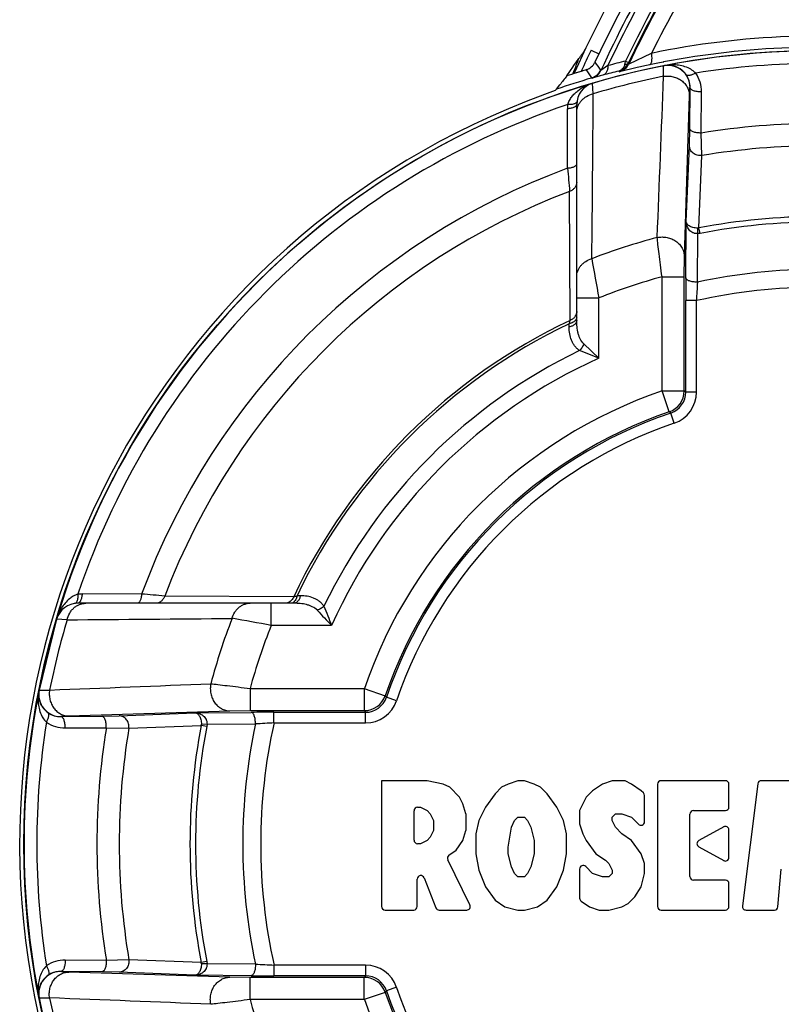
# Paper-space layout '02051-7711_1_6' of a CAD drawing. Units: inches. Extents: x 0 to 34, y 0 to 22.
# Drawn here: x 6.5 to 7.5, y 16.8 to 18.2 of the extents above; entities that cross this region are included whole.
import ezdxf

# ---------------------------------------------------------------- set-up
doc = ezdxf.new("R2010")
doc.units = ezdxf.units.IN
doc.header["$LTSCALE"] = 1.87
doc.header["$MEASUREMENT"] = 0
doc.layers.get('0').update_dxf_attribs({"linetype": 'CONTINUOUS'})

psp = doc.layouts.new('02051-7711_1_6')

# ---------------------------------------------------------------- linework, layer by layer
at = {"color": 7, "linetype": 'CONTINUOUS'}
for p, q in [((7.2524, 18.1271), (7.2587, 18.1358)), ((7.2766, 18.1488), (7.2876, 18.1436)), ((7.3611, 18.1443), (7.3295, 18.1294)), ((7.2478, 18.1204), (7.251, 18.125)), ((7.251, 18.125), (7.2524, 18.1271)), ((7.3003, 18.1271), (7.2905, 18.1205)), ((7.3415, 18.1244), (7.3164, 18.1186)), ((7.325, 18.1335), (7.3291, 18.1315)), ((7.3295, 18.1294), (7.3286, 18.1304)), ((7.3785, 18.1322), (7.3775, 18.132)), ((7.3784, 18.1269), (7.3794, 18.1271)), ((7.2427, 18.1127), (7.2469, 18.119)), ((7.2469, 18.119), (7.2478, 18.1204)), ((7.252, 18.1185), (7.251, 18.116)), ((7.2531, 18.1166), (7.258, 18.118)), ((7.258, 18.118), (7.263, 18.1194)), ((7.2697, 18.1211), (7.2706, 18.1216)), ((7.278, 18.1097), (7.2774, 18.1098)), ((7.2893, 18.1127), (7.278, 18.1097)), ((7.2931, 18.1138), (7.2893, 18.1127)), ((7.2905, 18.1205), (7.2899, 18.1206)), ((7.3164, 18.1186), (7.3156, 18.1196)), ((7.2281, 18.0941), (7.233, 18.1003)), ((7.2797, 18.0877), (7.2788, 18.1024)), ((7.4149, 18.0389), (7.4154, 18.0965)), ((7.2264, 18.0924), (7.2113, 18.0865)), ((7.2113, 18.0865), (7.2113, 18.0865)), ((7.2281, 18.0941), (7.2264, 18.0924)), ((7.4074, 17.8598), (7.4146, 18.0853)), ((7.431, 18.0327), (7.4314, 18.0903)), ((7.2437, 17.9832), (7.2436, 18.0667)), ((7.2566, 17.77), (7.2566, 18.0727)), ((7.4145, 18.0148), (7.4149, 18.0389)), ((7.4318, 18.0011), (7.431, 18.0327)), ((7.4101, 17.9087), (7.4145, 18.0148)), ((7.4279, 17.8997), (7.4318, 18.0011)), ((7.2475, 17.7701), (7.2465, 17.9508)), ((7.4095, 17.8297), (7.4101, 17.9087)), ((7.4257, 17.8237), (7.4261, 17.8916)), ((7.4261, 17.8916), (7.4263, 17.8995)), ((7.4294, 17.892), (7.4261, 17.8916)), ((7.4294, 17.892), (7.4279, 17.8997)), ((7.4071, 17.8313), (7.4074, 17.8598)), ((7.3761, 17.6711), (7.3761, 17.8313)), ((7.3761, 17.8313), (7.4071, 17.8313)), ((7.4071, 17.6711), (7.4071, 17.8313)), ((7.2566, 17.8015), (7.2876, 17.8015)), ((7.2876, 17.717), (7.2876, 17.8015)), ((7.4094, 17.6695), (7.4094, 17.7978)), ((7.4243, 17.7978), (7.4094, 17.7978)), ((7.4243, 17.6695), (7.4243, 17.7977)), ((7.246, 17.7608), (7.246, 17.7653)), ((7.2876, 17.717), (7.2664, 17.737)), ((7.2876, 17.717), (7.2606, 17.7278)), ((7.3862, 17.6418), (7.3761, 17.6711)), ((7.3761, 17.6711), (7.4071, 17.6711)), ((7.4094, 17.6695), (7.4071, 17.6711)), ((7.4243, 17.6695), (7.4094, 17.6695)), ((7.3883, 17.6402), (7.3862, 17.6418)), ((7.3932, 17.626), (7.3883, 17.6402)), ((6.6469, 17.3863), (6.5634, 17.3865)), ((6.86, 17.3826), (6.6792, 17.3836)), ((6.8693, 17.3841), (6.8647, 17.3841)), ((6.8601, 17.3735), (6.5574, 17.3735)), ((6.8286, 17.3425), (6.8286, 17.3735)), ((6.5277, 17.3513), (6.5032, 17.2517)), ((6.5424, 17.3504), (6.5277, 17.3513)), ((6.9131, 17.3425), (6.8286, 17.3425)), ((6.7988, 17.254), (6.7988, 17.223)), ((6.7988, 17.254), (6.9589, 17.254)), ((6.9589, 17.254), (6.9589, 17.223)), ((6.9589, 17.254), (6.9883, 17.2439)), ((6.503, 17.2507), (6.5032, 17.2517)), ((6.5032, 17.2517), (6.5049, 17.2519)), ((6.5049, 17.2519), (6.5179, 17.2519)), ((6.9883, 17.2439), (6.9899, 17.2417)), ((7.0041, 17.2369), (6.9899, 17.2417)), ((6.5336, 17.2147), (6.5912, 17.2151)), ((6.5448, 17.2155), (6.7703, 17.2227)), ((6.5912, 17.2151), (6.6153, 17.2156)), ((6.6153, 17.2156), (6.7214, 17.22)), ((6.7214, 17.22), (6.8004, 17.2206)), ((6.7703, 17.2227), (6.7988, 17.223)), ((6.7988, 17.223), (6.9589, 17.223)), ((6.8323, 17.2057), (6.8323, 17.2207)), ((6.8323, 17.2207), (6.9606, 17.2207)), ((6.9589, 17.223), (6.9606, 17.2207)), ((6.9606, 17.2057), (6.9606, 17.2207)), ((6.5398, 17.1987), (6.5974, 17.1991)), ((6.5974, 17.1991), (6.629, 17.1983)), ((6.629, 17.1983), (6.7304, 17.2022)), ((6.7381, 17.2007), (6.7304, 17.2022)), ((6.7385, 17.2039), (6.7306, 17.2038)), ((6.7385, 17.2039), (6.7381, 17.2007)), ((6.7385, 17.2039), (6.8063, 17.2044)), ((6.8323, 17.2057), (6.9606, 17.2057)), ((6.9831, 17.1248), (6.9831, 16.9485)), ((7.0468, 17.1248), (6.9831, 17.1248)), ((7.0695, 17.1201), (7.0468, 17.1248)), ((7.0786, 17.1155), (7.0695, 17.1201)), ((7.0923, 17.1015), (7.0786, 17.1155)), ((7.1514, 17.1155), (7.1423, 17.1062)), ((7.1605, 17.1201), (7.1514, 17.1155)), ((7.1742, 17.1248), (7.1605, 17.1201)), ((7.1833, 17.1248), (7.1742, 17.1248)), ((7.1969, 17.1201), (7.1833, 17.1248)), ((7.206, 17.1155), (7.1969, 17.1201)), ((7.2151, 17.1062), (7.206, 17.1155)), ((7.2925, 17.1201), (7.2788, 17.1108)), ((7.3061, 17.1248), (7.2925, 17.1201)), ((7.3243, 17.1248), (7.3061, 17.1248)), ((7.3334, 17.1201), (7.3243, 17.1248)), ((7.3471, 17.1108), (7.3334, 17.1201)), ((7.3698, 17.1198), (7.3698, 16.9485)), ((7.4649, 17.1248), (7.3748, 17.1248)), ((7.4699, 17.0879), (7.4699, 17.1198)), ((7.5103, 17.1204), (7.4888, 16.9492)), ((7.5612, 17.1248), (7.5153, 17.1248)), ((7.0968, 17.0922), (7.0923, 17.1015)), ((7.1423, 17.1062), (7.1287, 17.0876)), ((7.2288, 17.0876), (7.2151, 17.1062)), ((7.2697, 17.1015), (7.2606, 17.0829)), ((7.2788, 17.1108), (7.2697, 17.1015)), ((7.3502, 17.1076), (7.3471, 17.1108)), ((7.3516, 17.0673), (7.3516, 17.1041)), ((7.0336, 17.0876), (7.0377, 17.0876)), ((7.0377, 17.0876), (7.0468, 17.0829)), ((7.1014, 17.0783), (7.0968, 17.0922)), ((7.1287, 17.0876), (7.1196, 17.069)), ((7.2379, 17.069), (7.2288, 17.0876)), ((7.0286, 17.0415), (7.0286, 17.0826)), ((7.0468, 17.0829), (7.0513, 17.0783)), ((7.0513, 17.0783), (7.0559, 17.069)), ((7.1014, 17.0783), (7.1014, 17.0551)), ((7.1696, 17.069), (7.1742, 17.0736)), ((7.1742, 17.0736), (7.1833, 17.0736)), ((7.1833, 17.0736), (7.1878, 17.069)), ((7.2606, 17.0829), (7.2606, 17.0644)), ((7.3061, 17.0736), (7.3107, 17.0783)), ((7.3061, 17.069), (7.3061, 17.0736)), ((7.3107, 17.0783), (7.3198, 17.0783)), ((7.3198, 17.0783), (7.3334, 17.0736)), ((7.3334, 17.0736), (7.343, 17.0638)), ((7.4153, 16.9904), (7.4153, 17.0779)), ((7.4203, 17.0829), (7.4649, 17.0829)), ((7.0559, 17.069), (7.0559, 17.0551)), ((7.1196, 17.069), (7.115, 17.0504)), ((7.1605, 17.0318), (7.1651, 17.0597)), ((7.1651, 17.0597), (7.1696, 17.069)), ((7.1878, 17.069), (7.1924, 17.0597)), ((7.1924, 17.0597), (7.1969, 17.0411)), ((7.2424, 17.0504), (7.2379, 17.069)), ((7.2606, 17.0644), (7.2652, 17.0504)), ((7.3107, 17.0597), (7.3061, 17.069)), ((7.3107, 17.0597), (7.3198, 17.0504)), ((7.4625, 17.0602), (7.4277, 17.0408)), ((7.0513, 17.0458), (7.0468, 17.0411)), ((7.0559, 17.0551), (7.0513, 17.0458)), ((7.0968, 17.0411), (7.1014, 17.0551)), ((7.115, 17.0504), (7.115, 17.0225)), ((7.2424, 17.0225), (7.2424, 17.0504)), ((7.2652, 17.0504), (7.2697, 17.0411)), ((7.3334, 17.0411), (7.3198, 17.0504)), ((7.4699, 17.0171), (7.4699, 17.0558)), ((7.0377, 17.0365), (7.0336, 17.0365)), ((7.0468, 17.0411), (7.0377, 17.0365)), ((7.0877, 17.0272), (7.0968, 17.0411)), ((7.1605, 17.0225), (7.1605, 17.0318)), ((7.1969, 17.0411), (7.1969, 17.0225)), ((7.2697, 17.0411), (7.2834, 17.0225)), ((7.3471, 17.0225), (7.3334, 17.0411)), ((7.4277, 17.0321), (7.4625, 17.0127)), ((7.0776, 17.0203), (7.0877, 17.0272)), ((7.115, 17.0225), (7.1196, 16.9993)), ((7.1651, 17.0039), (7.1605, 17.0225)), ((7.1969, 17.0225), (7.1924, 17.0039)), ((7.2379, 16.9993), (7.2424, 17.0225)), ((7.2834, 17.0225), (7.297, 17.0132)), ((7.3516, 17.0086), (7.3471, 17.0225)), ((7.1069, 16.9507), (7.076, 17.014)), ((7.1696, 16.9947), (7.1651, 17.0039)), ((7.1924, 17.0039), (7.1878, 16.9947)), ((7.2692, 17.0045), (7.2788, 16.9947)), ((7.297, 17.0132), (7.3016, 17.0086)), ((7.3016, 17.0086), (7.3061, 16.9993)), ((7.3516, 16.9947), (7.3516, 17.0086)), ((7.1196, 16.9993), (7.1287, 16.9761)), ((7.1742, 16.99), (7.1696, 16.9947)), ((7.1833, 16.99), (7.1742, 16.99)), ((7.1878, 16.9947), (7.1833, 16.99)), ((7.2288, 16.9761), (7.2379, 16.9993)), ((7.2606, 17.001), (7.2606, 16.9601)), ((7.2925, 16.99), (7.2788, 16.9947)), ((7.3016, 16.99), (7.2925, 16.99)), ((7.3061, 16.9947), (7.3016, 16.99)), ((7.3061, 16.9993), (7.3061, 16.9947)), ((7.3471, 16.9761), (7.3516, 16.9947)), ((7.5386, 16.9481), (7.5433, 17.001)), ((7.0331, 16.9485), (7.0331, 16.9868)), ((7.0428, 16.9886), (7.0592, 16.9467)), ((7.4649, 16.9854), (7.4203, 16.9854)), ((7.4699, 16.9485), (7.4699, 16.9804)), ((7.1287, 16.9761), (7.1423, 16.9575)), ((7.2151, 16.9575), (7.2288, 16.9761)), ((7.338, 16.9621), (7.3471, 16.9761)), ((7.1423, 16.9575), (7.156, 16.9482)), ((7.2015, 16.9482), (7.2151, 16.9575)), ((7.2628, 16.956), (7.2743, 16.9482)), ((7.3198, 16.9482), (7.3289, 16.9528)), ((7.3289, 16.9528), (7.338, 16.9621)), ((6.9881, 16.9435), (7.0281, 16.9435)), ((7.0638, 16.9435), (7.1024, 16.9435)), ((7.156, 16.9482), (7.1742, 16.9435)), ((7.1742, 16.9435), (7.1833, 16.9435)), ((7.1833, 16.9435), (7.2015, 16.9482)), ((7.2743, 16.9482), (7.2879, 16.9435)), ((7.2879, 16.9435), (7.3016, 16.9435)), ((7.3016, 16.9435), (7.3198, 16.9482)), ((7.3748, 16.9435), (7.4649, 16.9435)), ((7.4938, 16.9435), (7.5336, 16.9435)), ((6.5974, 16.8729), (6.5398, 16.8734)), ((6.629, 16.8738), (6.5974, 16.8729)), ((6.7304, 16.8699), (6.629, 16.8738)), ((6.7381, 16.8713), (6.7304, 16.8699)), ((6.7385, 16.8681), (6.7306, 16.8683)), ((6.7381, 16.8713), (6.7385, 16.8681)), ((6.8063, 16.8677), (6.7385, 16.8681)), ((6.8323, 16.8663), (6.8323, 16.8513)), ((6.9606, 16.8663), (6.8323, 16.8663)), ((6.9606, 16.8663), (6.9606, 16.8513)), ((6.5912, 16.8569), (6.5336, 16.8574)), ((6.7703, 16.8494), (6.5448, 16.8566)), ((6.6153, 16.8565), (6.5912, 16.8569)), ((6.7214, 16.852), (6.6153, 16.8565)), ((6.8004, 16.8514), (6.7214, 16.852)), ((6.7988, 16.8491), (6.7703, 16.8494)), ((6.7988, 16.8181), (6.7988, 16.8491)), ((6.9589, 16.8491), (6.7988, 16.8491)), ((6.9606, 16.8513), (6.8323, 16.8513)), ((6.9606, 16.8513), (6.9589, 16.8491)), ((6.9589, 16.8181), (6.9589, 16.8491)), ((6.9883, 16.8281), (6.9589, 16.8181)), ((6.9899, 16.8303), (6.9883, 16.8281)), ((7.0041, 16.8352), (6.9899, 16.8303)), ((6.5032, 16.8203), (6.503, 16.8213)), ((6.9589, 16.8181), (6.7988, 16.8181))]:
    psp.add_line(p, q, dxfattribs=at)
psp.add_circle((7.5941, 17.036), 1.1122, dxfattribs=at)
for centre, radius, start, end in [((8.8841, 17.385), 1.7875, 296.7055, 155.7673), ((8.8841, 17.385), 1.7675, 295.8697, 155.0065), ((8.8841, 17.385), 1.7551, 144.5477, 155.2252), ((8.8841, 17.385), 1.749, 144.5477, 154.8927), ((8.8841, 17.385), 1.7017, 142.965, 153.4994), ((8.8841, 17.385), 1.7294, 144.4863, 154.3563), ((8.8841, 17.385), 1.7248, 144.4863, 154.3563), ((8.8841, 17.385), 1.7236, 144.0592, 154.4154), ((7.5945, 17.0353), 1.1333, 92.037, 101.883), ((7.5906, 17.0371), 1.1155, 91.8223, 100.9653), ((8.8841, 17.385), 1.7797, 154.5864, 155.628), ((7.5941, 17.036), 1.112, 78.8683, 101.1317), ((7.5941, 17.036), 1.112, 101.1842, 168.8158), ((8.36, 18.8752), 1.3094, 214.5909, 215.1876), ((7.5931, 17.0354), 1.1303, 103.7172, 105.0083), ((7.3106, 18.139), 0.02, 284.4949, 334.4415), ((7.3114, 18.138), 0.02, 284.383, 334.4175), ((7.291, 18.1387), 0.0344, 344.2054, 347.8381), ((7.2844, 18.14), 0.0411, 347.887, 350.791), ((7.6607, 17.9723), 0.3678, 154.355, 154.5461), ((7.6378, 16.8155), 1.342, 102.0056, 102.7552), ((7.5907, 17.0369), 1.1156, 101.017, 102.0027), ((7.3844, 18.0965), 0.031, 359.9974, 101.1782), ((7.5941, 17.036), 1.0941, 81.0201, 98.9799), ((7.5941, 17.036), 1.1195, 106.4317, 109.0774), ((8.7595, 16.9127), 1.9341, 141.6531, 142.1189), ((7.5941, 17.036), 1.1326, 106.6437, 108.0751), ((7.3088, 17.9181), 0.2062, 105.9547, 106.2637), ((7.3086, 17.9187), 0.2056, 105.6486, 105.9548), ((7.8506, 16.0182), 2.1818, 105.4161, 105.6246), ((8.4576, 18.9235), 1.4335, 214.0356, 214.5812), ((7.2717, 18.129), 0.02, 286.4413, 318.9621), ((7.2724, 18.1289), 0.02, 286.4106, 318.9579), ((7.5941, 17.036), 1.0976, 101.3404, 106.6425), ((7.2716, 18.1291), 0.0201, 318.9958, 335.1878), ((7.2723, 18.1289), 0.0201, 318.9914, 335.1949), ((7.586, 17.0376), 1.1153, 104.0344, 105.2253), ((-75.7985, 21.2572), 83.2362, 357.67898, 357.834624), ((7.3846, 18.0969), 0.0309, 359.2535, 34.4036), ((7.3853, 18.0906), 0.0461, 359.5394, 34.467), ((7.2876, 18.0727), 0.031, 106.4712, 180), ((7.5941, 17.036), 1.118, 110.0193, 280.4004), ((-51.9686, 18.488), 59.2497, 359.38942, 359.612887), ((7.5941, 17.036), 1.0941, 108.6621, 161.338), ((7.2897, 18.0668), 0.0461, 172.7347, 180.1043), ((7.5941, 17.036), 1.0099, 80.7067, 99.2933), ((7.5941, 17.036), 0.9786, 80.4572, 99.5428), ((7.5941, 17.036), 1.0099, 110.2963, 159.7037), ((15.4961, 18.6653), 8.2804, 184.72513, 184.94992), ((7.5941, 17.036), 0.9786, 110.8033, 159.1967), ((7.5941, 17.036), 0.8795, 79.1092, 100.8908), ((7.5941, 17.036), 0.8717, 79.1092, 100.8908), ((7.426, 17.9081), 0.00867, 272.1882, 282.8503), ((7.5941, 17.036), 0.8794, 104.8024, 111.0843), ((11.9814, 18.671), 4.7737, 189.8234, 190.4949), ((7.5941, 17.036), 0.8055, 77.9381, 102.0619), ((7.5941, 17.036), 0.8246, 105.3275, 111.8211), ((11.7814, 17.798), 4.3721, 179.5844, 180.0028), ((12.5563, 17.5375), 5.1386, 176.807, 177.0972), ((7.5941, 17.036), 0.7804, 77.44, 102.56), ((7.2434, 17.7829), 0.0132, 328.4236, 335.8755), ((7.5941, 17.036), 0.8118, 115.2722, 154.7279), ((7.5941, 17.036), 0.8081, 115.5147, 154.4853), ((6.0467, 18.1506), 1.2596, 342.1899, 342.4181), ((7.5941, 17.036), 0.7679, 115.7337, 154.2662), ((7.5941, 17.036), 0.7468, 114.2314, 155.7686), ((7.5941, 17.036), 0.6715, 108.9419, 161.0581), ((7.3761, 17.6711), 0.031, 288.9558, 359.9861), ((7.3784, 17.6695), 0.031, 288.8019, 0.0059), ((7.3784, 17.6695), 0.046, 288.8051, 359.998), ((7.5941, 17.036), 0.6405, 108.9419, 161.0581), ((7.5941, 17.036), 0.6382, 108.8032, 161.1968), ((7.5941, 17.036), 0.6232, 108.8034, 161.1966), ((6.5633, 17.3403), 0.0461, 89.8978, 97.2644), ((5.9676, 9.1672), 8.2472, 85.04963, 85.27532), ((6.3716, 18.9212), 1.6143, 287.6085, 287.7868), ((6.5574, 17.3425), 0.031, 90.0002, 163.5288), ((8.3708, 18.7408), 2.02, 222.9826, 223.8079), ((11.957, 19.3763), 5.4385, 201.6538, 201.9593), ((7.5941, 17.036), 1.0976, 163.3575, 168.6596), ((6.1421, 76.5987), 59.2497, 270.387113, 270.61058), ((7.5941, 17.036), 0.8794, 158.9157, 165.1976), ((5.9397, 12.5412), 4.8829, 79.5122, 80.1686), ((7.5941, 17.036), 0.8246, 158.1789, 164.6725), ((3.0208, 109.418), 92.2324, 272.172967, 272.313429), ((7.5941, 17.036), 1.112, 168.8683, 191.1317), ((6.5336, 17.2457), 0.031, 168.8219, 270.0018), ((6.9589, 17.254), 0.031, 270.0139, 341.0442), ((6.9606, 17.2517), 0.031, 270.004, 341.1982), ((6.9606, 17.2517), 0.046, 270.0019, 341.1949), ((6.5332, 17.2455), 0.0309, 235.5964, 270.7464), ((6.8314, 13.0397), 4.181, 89.9877, 90.4251), ((7.5941, 17.036), 1.0941, 171.0201, 188.9799), ((6.5395, 17.2448), 0.0461, 235.5333, 270.4607), ((7.5941, 17.036), 1.0099, 170.7067, 189.2933), ((7.5941, 17.036), 0.9786, 170.4572, 189.5428), ((7.5941, 17.036), 0.8795, 169.1092, 190.8908), ((7.5941, 17.036), 0.8717, 169.1092, 190.8908), ((6.7219, 17.2041), 0.00867, 347.1486, 357.8128), ((7.5941, 17.036), 0.8055, 167.9381, 192.0619), ((7.069, 12.5171), 4.6946, 92.8891, 93.2067), ((7.5941, 17.036), 0.7804, 167.4401, 192.5599), ((7.3748, 17.1198), 0.005, 90, 180), ((7.4649, 17.1198), 0.005, 0, 90), ((7.5153, 17.1198), 0.005, 90, 172.8448), ((7.3466, 17.1041), 0.005, 0, 44.3969), ((7.0336, 17.0826), 0.005, 90, 180), ((7.4649, 17.0879), 0.005, 270, 360), ((7.4203, 17.0779), 0.005, 90, 180), ((7.3466, 17.0673), 0.005, 224.3969, 360), ((7.4649, 17.0558), 0.005, 0, 119.1204), ((7.0336, 17.0415), 0.005, 180, 270), ((7.4301, 17.0365), 0.005, 119.1204, 240.8796), ((7.0804, 17.0162), 0.005, 124.249, 206.0856), ((7.2656, 17.001), 0.005, 44.3968, 180), ((7.4649, 17.0171), 0.005, 240.8796, 360), ((7.0381, 16.9868), 0.005, 21.3886, 180), ((7.4203, 16.9904), 0.005, 180, 270), ((7.4649, 16.9804), 0.005, 0, 90), ((7.1024, 16.9485), 0.005, 270, 26.0856), ((7.2656, 16.9601), 0.005, 180, 235.751), ((7.4938, 16.9485), 0.005, 172.8448, 270), ((6.9881, 16.9485), 0.005, 180, 270), ((7.0281, 16.9485), 0.005, 270, 360), ((7.0638, 16.9485), 0.005, 201.3886, 270), ((7.3748, 16.9485), 0.005, 180, 270), ((7.4649, 16.9485), 0.005, 270, 360), ((7.5336, 16.9485), 0.005, 270, 354.9132), ((6.5395, 16.8273), 0.0461, 89.5393, 124.4668), ((6.7219, 16.8679), 0.00867, 2.1881, 12.8502), ((7.0926, 21.9983), 5.1386, 266.807, 267.0972), ((6.9606, 16.8203), 0.046, 18.8051, 89.998), ((6.5336, 16.8264), 0.031, 89.9974, 191.1782), ((6.5332, 16.8265), 0.0309, 89.2535, 124.4036), ((6.8321, 21.2234), 4.3721, 269.5844, 270.0028), ((6.9589, 16.8181), 0.031, 18.9558, 89.9861), ((6.9606, 16.8203), 0.031, 18.8019, 90.0059), ((7.5941, 17.036), 0.6405, 198.9419, 251.0581), ((7.5941, 17.036), 0.6382, 198.8032, 251.1968), ((7.5941, 17.036), 0.6232, 198.8034, 251.1966), ((7.5941, 17.036), 1.112, 191.1842, 258.8158), ((3.3729, -66.3565), 83.2362, 87.67898, 87.834624), ((7.5941, 17.036), 1.0976, 191.3404, 196.6425), ((7.5941, 17.036), 0.8246, 195.3275, 201.8211), ((7.5941, 17.036), 0.6715, 198.9419, 251.0581)]:
    psp.add_arc(centre, radius, start, end, dxfattribs=at)
for points, knots in [([(7.2587, 18.1358), (7.2594, 18.1367), (7.2609, 18.1387), (7.2627, 18.1413), (7.2642, 18.1434), (7.2655, 18.1452), (7.2665, 18.1468), (7.2676, 18.1484), (7.2682, 18.1494), (7.2685, 18.15)], [0, 0, 0, 0, 0.210368, 0.430137, 0.545655, 0.667462, 0.801031, 0.87781, 1, 1, 1, 1]), ([(7.2587, 18.1358), (7.2577, 18.1329), (7.2555, 18.1271), (7.2532, 18.1214), (7.252, 18.1185)], [0, 0, 0, 0, 0.491613, 1, 1, 1, 1]), ([(7.3611, 18.1443), (7.3613, 18.1433), (7.3615, 18.1413), (7.3617, 18.1383), (7.3616, 18.1356), (7.3614, 18.1333), (7.361, 18.1313), (7.3604, 18.1298), (7.3597, 18.1286), (7.359, 18.1282), (7.3587, 18.1281)], [0, 0, 0, 0, 0.183114, 0.356088, 0.513834, 0.65244, 0.769836, 0.865036, 0.939703, 1, 1, 1, 1]), ([(7.2706, 18.1216), (7.273, 18.1224), (7.2776, 18.125), (7.2809, 18.1293), (7.2821, 18.1318)], [0, 0, 0, 0, 0.471341, 1, 1, 1, 1]), ([(7.3003, 18.1271), (7.3003, 18.1255), (7.3, 18.1225), (7.2986, 18.1184), (7.2966, 18.1157), (7.2947, 18.1144), (7.2937, 18.1139), (7.2931, 18.1138)], [0, 0, 0, 0, 0.300226, 0.565691, 0.794715, 0.899331, 1, 1, 1, 1]), ([(7.3221, 18.1246), (7.3213, 18.1234), (7.3198, 18.1218), (7.3175, 18.1203), (7.3162, 18.1198), (7.3156, 18.1196)], [0, 0, 0, 0, 0.51796, 0.761418, 1, 1, 1, 1]), ([(7.3241, 18.1293), (7.324, 18.1289), (7.3235, 18.1273), (7.3227, 18.1257), (7.3221, 18.1246)], [0, 0, 0, 0, 0.260479, 1, 1, 1, 1]), ([(7.3241, 18.1293), (7.3247, 18.1292), (7.3257, 18.1292), (7.327, 18.1293), (7.328, 18.1297), (7.3285, 18.1301), (7.3286, 18.1304)], [0, 0, 0, 0, 0.340735, 0.61625, 0.829719, 1, 1, 1, 1]), ([(7.3782, 18.1122), (7.3782, 18.1133), (7.3782, 18.1154), (7.3781, 18.1184), (7.3781, 18.1206), (7.3781, 18.1221), (7.3781, 18.1231), (7.3781, 18.124), (7.3781, 18.1247), (7.3782, 18.1254), (7.3782, 18.1259), (7.3782, 18.1263), (7.3783, 18.1266), (7.3783, 18.1268), (7.3783, 18.1269), (7.3784, 18.1269), (7.3784, 18.1269)], [0, 0, 0, 0, 0.22872, 0.429206, 0.600476, 0.674892, 0.741744, 0.800977, 0.852536, 0.896369, 0.93244, 0.960742, 0.981289, 0.994159, 0.99784, 1, 1, 1, 1]), ([(7.4146, 18.123), (7.4119, 18.1244), (7.4061, 18.1266), (7.3972, 18.1282), (7.3882, 18.1284), (7.3823, 18.1277), (7.3794, 18.1271)], [0, 0, 0, 0, 0.256798, 0.50736, 0.754461, 1, 1, 1, 1]), ([(7.41, 18.1144), (7.409, 18.1159), (7.4067, 18.1186), (7.4029, 18.1219), (7.399, 18.1243), (7.3938, 18.1266), (7.3872, 18.1279), (7.3819, 18.1276), (7.3794, 18.1271)], [0, 0, 0, 0, 0.156921, 0.298875, 0.429606, 0.552212, 0.781193, 1, 1, 1, 1]), ([(7.4233, 18.1167), (7.4226, 18.1174), (7.42, 18.1198), (7.417, 18.1218), (7.4146, 18.123)], [0, 0, 0, 0, 0.25593, 1, 1, 1, 1]), ([(7.2541, 18.1187), (7.2538, 18.1184), (7.2535, 18.1177), (7.2532, 18.117), (7.2531, 18.1166)], [0, 0, 0, 0, 0.499806, 1, 1, 1, 1]), ([(7.3782, 18.1122), (7.3804, 18.1125), (7.3849, 18.1128), (7.3905, 18.112), (7.3948, 18.1107), (7.3988, 18.1091), (7.4035, 18.1064), (7.4082, 18.1021), (7.4112, 18.0978), (7.4129, 18.0941), (7.4142, 18.0903), (7.4146, 18.0873), (7.4146, 18.0853)], [0, 0, 0, 0, 0.13142, 0.263043, 0.328388, 0.393196, 0.520637, 0.644827, 0.765619, 0.825045, 0.883919, 1, 1, 1, 1]), ([(7.4233, 18.1167), (7.4226, 18.1163), (7.4212, 18.1155), (7.419, 18.1145), (7.417, 18.1138), (7.4151, 18.1133), (7.4134, 18.1131), (7.412, 18.1132), (7.4108, 18.1136), (7.4102, 18.1141), (7.41, 18.1144)], [0, 0, 0, 0, 0.17337, 0.338851, 0.491598, 0.627989, 0.746271, 0.845876, 0.928692, 1, 1, 1, 1]), ([(7.244, 18.0726), (7.2446, 18.0746), (7.2463, 18.0785), (7.2497, 18.0836), (7.2537, 18.0881), (7.2596, 18.0933), (7.2679, 18.0985), (7.2751, 18.1013), (7.2788, 18.1024)], [0, 0, 0, 0, 0.133506, 0.262819, 0.389178, 0.513461, 0.757906, 1, 1, 1, 1]), ([(7.4146, 18.0853), (7.4146, 18.0862), (7.4147, 18.0878), (7.4148, 18.09), (7.4149, 18.0919), (7.415, 18.0933), (7.415, 18.0943), (7.4151, 18.0948), (7.4151, 18.0953), (7.4152, 18.0957), (7.4152, 18.096), (7.4153, 18.0963), (7.4153, 18.0964), (7.4153, 18.0965), (7.4154, 18.0965)], [0, 0, 0, 0, 0.227581, 0.427304, 0.598139, 0.739263, 0.798527, 0.850182, 0.894176, 0.930476, 0.959083, 0.980031, 0.993447, 1, 1, 1, 1]), ([(7.4314, 18.0903), (7.4304, 18.0902), (7.4284, 18.0903), (7.4254, 18.0906), (7.4227, 18.0911), (7.4203, 18.0919), (7.4183, 18.0928), (7.4169, 18.0938), (7.4162, 18.0946), (7.4158, 18.0952), (7.4155, 18.0959), (7.4154, 18.0963), (7.4154, 18.0965)], [0, 0, 0, 0, 0.165276, 0.327559, 0.48052, 0.619584, 0.741233, 0.843716, 0.887985, 0.928165, 0.965106, 1, 1, 1, 1]), ([(7.2566, 18.0614), (7.2566, 18.0629), (7.2568, 18.0659), (7.2581, 18.0702), (7.2601, 18.0743), (7.2629, 18.0781), (7.2664, 18.0814), (7.2718, 18.0851), (7.2765, 18.0869), (7.2797, 18.0877)], [0, 0, 0, 0, 0.118119, 0.2375, 0.358526, 0.481804, 0.607758, 0.736508, 1, 1, 1, 1]), ([(7.2566, 18.0727), (7.2566, 18.0725), (7.2565, 18.0721), (7.2562, 18.0714), (7.2556, 18.0704), (7.2544, 18.0695), (7.2528, 18.0686), (7.2509, 18.0679), (7.2486, 18.0673), (7.2462, 18.0669), (7.2445, 18.0667), (7.2436, 18.0667)], [0, 0, 0, 0, 0.035553, 0.072724, 0.155901, 0.255661, 0.374106, 0.51062, 0.663284, 0.828163, 1, 1, 1, 1]), ([(7.2549, 18.0743), (7.2543, 18.0739), (7.2528, 18.0733), (7.2502, 18.0728), (7.2472, 18.0725), (7.2451, 18.0725), (7.244, 18.0726)], [0, 0, 0, 0, 0.195061, 0.432172, 0.704935, 1, 1, 1, 1]), ([(7.2568, 18.0767), (7.2568, 18.0764), (7.2566, 18.076), (7.2562, 18.0754), (7.2557, 18.0748), (7.2552, 18.0745), (7.2549, 18.0743)], [0, 0, 0, 0, 0.215089, 0.446806, 0.706131, 1, 1, 1, 1]), ([(7.431, 18.0327), (7.43, 18.0326), (7.428, 18.0327), (7.425, 18.033), (7.4223, 18.0335), (7.4199, 18.0343), (7.4179, 18.0352), (7.4165, 18.0362), (7.4157, 18.037), (7.4153, 18.0376), (7.415, 18.0383), (7.415, 18.0387), (7.4149, 18.0389)], [0, 0, 0, 0, 0.165209, 0.32751, 0.480536, 0.619681, 0.741392, 0.843889, 0.888139, 0.928282, 0.96517, 1, 1, 1, 1]), ([(7.4318, 18.0011), (7.4297, 18.0008), (7.4264, 18.001), (7.4224, 18.0025), (7.4197, 18.0042), (7.4175, 18.0064), (7.4158, 18.009), (7.4148, 18.0118), (7.4145, 18.0138), (7.4145, 18.0148)], [0, 0, 0, 0, 0.257286, 0.385662, 0.512273, 0.636851, 0.759491, 0.880562, 1, 1, 1, 1]), ([(7.2566, 17.9892), (7.2566, 17.989), (7.2565, 17.9886), (7.2563, 17.9879), (7.2556, 17.987), (7.2544, 17.986), (7.2528, 17.9852), (7.2509, 17.9844), (7.2487, 17.9838), (7.2463, 17.9834), (7.2446, 17.9833), (7.2437, 17.9832)], [0, 0, 0, 0, 0.035441, 0.0725, 0.155459, 0.255029, 0.373335, 0.509794, 0.662532, 0.827664, 1, 1, 1, 1]), ([(7.2566, 17.9638), (7.2566, 17.9624), (7.2562, 17.9603), (7.255, 17.9577), (7.2538, 17.9558), (7.2523, 17.9542), (7.25, 17.9523), (7.2479, 17.9513), (7.2465, 17.9508)], [0, 0, 0, 0, 0.241712, 0.364534, 0.488535, 0.61415, 0.741681, 1, 1, 1, 1]), ([(7.4261, 17.8916), (7.425, 17.8915), (7.4232, 17.8917), (7.421, 17.8922), (7.4189, 17.8931), (7.4165, 17.8946), (7.4141, 17.8969), (7.4123, 17.8996), (7.411, 17.9025), (7.4103, 17.9056), (7.4101, 17.9076), (7.4101, 17.9087)], [0, 0, 0, 0, 0.133111, 0.19948, 0.265173, 0.394, 0.51958, 0.64228, 0.762795, 0.881711, 1, 1, 1, 1]), ([(7.4263, 17.8995), (7.4251, 17.8994), (7.4228, 17.8995), (7.4196, 17.9001), (7.4167, 17.901), (7.4144, 17.9023), (7.4125, 17.9037), (7.4111, 17.9053), (7.4103, 17.9069), (7.4101, 17.9081), (7.4101, 17.9087)], [0, 0, 0, 0, 0.170994, 0.334835, 0.483646, 0.61472, 0.728641, 0.828324, 0.917755, 1, 1, 1, 1]), ([(7.3694, 17.8863), (7.3716, 17.8867), (7.3762, 17.8872), (7.382, 17.8866), (7.3865, 17.8854), (7.3907, 17.8839), (7.3956, 17.8812), (7.4006, 17.8769), (7.4038, 17.8725), (7.4056, 17.8687), (7.4069, 17.8649), (7.4074, 17.8618), (7.4074, 17.8598)], [0, 0, 0, 0, 0.131226, 0.262976, 0.328457, 0.393422, 0.521158, 0.645518, 0.766268, 0.825597, 0.884328, 1, 1, 1, 1]), ([(7.3761, 17.8313), (7.3754, 17.8368), (7.374, 17.8475), (7.3721, 17.8625), (7.3706, 17.8753), (7.3697, 17.883), (7.3694, 17.8863)], [0, 0, 0, 0, 0.302283, 0.58283, 0.821317, 1, 1, 1, 1]), ([(7.2566, 17.831), (7.2566, 17.8324), (7.2568, 17.8352), (7.2579, 17.8393), (7.2598, 17.8433), (7.2623, 17.8469), (7.2654, 17.8501), (7.2704, 17.8538), (7.2747, 17.8557), (7.2777, 17.8566)], [0, 0, 0, 0, 0.118237, 0.237659, 0.358663, 0.481851, 0.60767, 0.736294, 1, 1, 1, 1]), ([(7.4257, 17.8237), (7.4247, 17.8237), (7.4227, 17.8237), (7.4197, 17.824), (7.417, 17.8245), (7.4145, 17.8252), (7.4124, 17.8261), (7.411, 17.827), (7.4102, 17.8278), (7.4098, 17.8284), (7.4095, 17.829), (7.4095, 17.8295), (7.4095, 17.8297)], [0, 0, 0, 0, 0.166248, 0.329872, 0.484195, 0.624317, 0.746383, 0.848321, 0.891859, 0.930994, 0.966611, 1, 1, 1, 1]), ([(7.2566, 17.7827), (7.2566, 17.7818), (7.2564, 17.78), (7.2558, 17.7783), (7.2554, 17.7775)], [0, 0, 0, 0, 0.497268, 1, 1, 1, 1]), ([(7.2552, 17.7706), (7.2543, 17.7692), (7.2522, 17.7675), (7.2488, 17.7661), (7.2469, 17.7655), (7.246, 17.7653)], [0, 0, 0, 0, 0.45863, 0.721686, 1, 1, 1, 1]), ([(7.2566, 17.77), (7.2566, 17.7695), (7.2564, 17.7685), (7.2558, 17.7669), (7.2549, 17.7655), (7.2536, 17.7642), (7.2521, 17.7631), (7.2502, 17.7621), (7.2482, 17.7613), (7.2467, 17.7609), (7.246, 17.7608)], [0, 0, 0, 0, 0.101482, 0.206929, 0.318624, 0.438283, 0.566806, 0.704293, 0.849462, 1, 1, 1, 1]), ([(7.2546, 17.776), (7.2542, 17.7754), (7.2533, 17.7741), (7.2511, 17.7719), (7.249, 17.7707), (7.2475, 17.7701)], [0, 0, 0, 0, 0.244887, 0.493749, 1, 1, 1, 1]), ([(7.2566, 17.7746), (7.2566, 17.7739), (7.2563, 17.7725), (7.2556, 17.7712), (7.2552, 17.7706)], [0, 0, 0, 0, 0.484836, 1, 1, 1, 1]), ([(7.2664, 17.737), (7.2643, 17.739), (7.2619, 17.7427), (7.2597, 17.748), (7.2585, 17.7522), (7.2576, 17.7566), (7.2568, 17.7625), (7.2566, 17.767), (7.2566, 17.77)], [0, 0, 0, 0, 0.243621, 0.366787, 0.491094, 0.616629, 0.743334, 1, 1, 1, 1]), ([(7.2606, 17.7278), (7.2593, 17.7287), (7.2567, 17.7306), (7.2536, 17.7342), (7.2511, 17.7381), (7.2485, 17.7437), (7.2465, 17.7513), (7.246, 17.7576), (7.246, 17.7608)], [0, 0, 0, 0, 0.12877, 0.253819, 0.376983, 0.499742, 0.747024, 1, 1, 1, 1]), ([(7.2664, 17.737), (7.2658, 17.7353), (7.2642, 17.732), (7.2619, 17.7291), (7.2606, 17.7278)], [0, 0, 0, 0, 0.500005, 1, 1, 1, 1]), ([(6.5457, 17.3796), (6.5434, 17.3778), (6.5394, 17.3737), (6.5343, 17.3668), (6.5304, 17.3593), (6.5285, 17.354), (6.5277, 17.3513)], [0, 0, 0, 0, 0.255345, 0.505806, 0.753523, 1, 1, 1, 1]), ([(6.5575, 17.3861), (6.5553, 17.3855), (6.5511, 17.3836), (6.5474, 17.381), (6.5457, 17.3796)], [0, 0, 0, 0, 0.508477, 1, 1, 1, 1]), ([(6.5575, 17.3861), (6.5576, 17.385), (6.5576, 17.3829), (6.5573, 17.3799), (6.5568, 17.3773), (6.5561, 17.3758), (6.5558, 17.3752)], [0, 0, 0, 0, 0.295063, 0.567828, 0.804941, 1, 1, 1, 1]), ([(6.5634, 17.3865), (6.5634, 17.3856), (6.5632, 17.3839), (6.5628, 17.3815), (6.5622, 17.3792), (6.5615, 17.3773), (6.5606, 17.3757), (6.5596, 17.3745), (6.5587, 17.3738), (6.558, 17.3736), (6.5576, 17.3735), (6.5574, 17.3735)], [0, 0, 0, 0, 0.171838, 0.336716, 0.489381, 0.625894, 0.744339, 0.844099, 0.927276, 0.964447, 1, 1, 1, 1]), ([(6.6469, 17.3863), (6.6468, 17.3855), (6.6467, 17.3838), (6.6462, 17.3814), (6.6457, 17.3792), (6.6449, 17.3772), (6.6441, 17.3757), (6.6431, 17.3745), (6.6422, 17.3738), (6.6415, 17.3736), (6.6411, 17.3735), (6.6409, 17.3735)], [0, 0, 0, 0, 0.172336, 0.337468, 0.490206, 0.626665, 0.744971, 0.844541, 0.9275, 0.964559, 1, 1, 1, 1]), ([(6.6792, 17.3836), (6.6788, 17.3822), (6.6778, 17.3801), (6.6759, 17.3778), (6.6743, 17.3763), (6.6724, 17.3751), (6.6698, 17.3739), (6.6677, 17.3735), (6.6663, 17.3735)], [0, 0, 0, 0, 0.258319, 0.38585, 0.511465, 0.635466, 0.758288, 1, 1, 1, 1]), ([(6.86, 17.3826), (6.8596, 17.3817), (6.8588, 17.38), (6.8571, 17.3778), (6.855, 17.3759), (6.8534, 17.375), (6.8526, 17.3747)], [0, 0, 0, 0, 0.255804, 0.508513, 0.756333, 1, 1, 1, 1]), ([(6.8647, 17.3841), (6.8645, 17.3831), (6.864, 17.3812), (6.8626, 17.3779), (6.8608, 17.3758), (6.8595, 17.3749)], [0, 0, 0, 0, 0.278314, 0.54137, 1, 1, 1, 1]), ([(6.8693, 17.3841), (6.8691, 17.3834), (6.8688, 17.3819), (6.868, 17.3799), (6.867, 17.378), (6.8659, 17.3765), (6.8646, 17.3752), (6.8631, 17.3742), (6.8616, 17.3737), (6.8606, 17.3735), (6.8601, 17.3735)], [0, 0, 0, 0, 0.150538, 0.295707, 0.433194, 0.561717, 0.681376, 0.793071, 0.898518, 1, 1, 1, 1]), ([(6.9023, 17.3695), (6.9014, 17.3708), (6.8994, 17.3733), (6.8959, 17.3765), (6.892, 17.379), (6.8863, 17.3816), (6.8787, 17.3836), (6.8725, 17.3841), (6.8693, 17.3841)], [0, 0, 0, 0, 0.128732, 0.253871, 0.377019, 0.499769, 0.747039, 1, 1, 1, 1]), ([(6.5424, 17.3504), (6.5432, 17.3536), (6.545, 17.3583), (6.5487, 17.3637), (6.552, 17.3672), (6.5557, 17.3699), (6.5599, 17.372), (6.5642, 17.3732), (6.5672, 17.3735), (6.5687, 17.3735)], [0, 0, 0, 0, 0.263492, 0.392242, 0.518196, 0.641474, 0.7625, 0.881881, 1, 1, 1, 1]), ([(6.5558, 17.3752), (6.5556, 17.3749), (6.5553, 17.3744), (6.5547, 17.3738), (6.5541, 17.3734), (6.5536, 17.3733), (6.5534, 17.3733)], [0, 0, 0, 0, 0.293875, 0.5532, 0.784914, 1, 1, 1, 1]), ([(6.7735, 17.3524), (6.7744, 17.3554), (6.7763, 17.3597), (6.78, 17.3646), (6.7832, 17.3678), (6.7868, 17.3703), (6.7907, 17.3722), (6.7949, 17.3733), (6.7977, 17.3735), (6.7991, 17.3735)], [0, 0, 0, 0, 0.263706, 0.39233, 0.518149, 0.641337, 0.762341, 0.881763, 1, 1, 1, 1]), ([(6.8526, 17.3747), (6.8518, 17.3743), (6.8501, 17.3737), (6.8483, 17.3735), (6.8474, 17.3735)], [0, 0, 0, 0, 0.502732, 1, 1, 1, 1]), ([(6.8595, 17.3749), (6.8589, 17.3744), (6.8576, 17.3738), (6.8562, 17.3735), (6.8555, 17.3735)], [0, 0, 0, 0, 0.515165, 1, 1, 1, 1]), ([(6.8931, 17.3637), (6.8911, 17.3658), (6.8874, 17.3682), (6.8821, 17.3704), (6.8764, 17.3721), (6.8691, 17.3733), (6.8631, 17.3735), (6.8601, 17.3735)], [0, 0, 0, 0, 0.243731, 0.366899, 0.491216, 0.743333, 1, 1, 1, 1]), ([(6.9023, 17.3695), (6.901, 17.3682), (6.8981, 17.3659), (6.8948, 17.3643), (6.8931, 17.3637)], [0, 0, 0, 0, 0.499993, 1, 1, 1, 1]), ([(6.7438, 17.2607), (6.7434, 17.2585), (6.7429, 17.2538), (6.7435, 17.2481), (6.7446, 17.2436), (6.7462, 17.2394), (6.7489, 17.2344), (6.7532, 17.2295), (6.7576, 17.2263), (6.7613, 17.2245), (6.7652, 17.2232), (6.7683, 17.2227), (6.7703, 17.2227)], [0, 0, 0, 0, 0.131226, 0.262976, 0.328456, 0.393421, 0.521157, 0.645517, 0.766268, 0.825597, 0.884328, 1, 1, 1, 1]), ([(6.7438, 17.2607), (6.7471, 17.2604), (6.7547, 17.2595), (6.7675, 17.258), (6.7826, 17.2561), (6.7933, 17.2547), (6.7988, 17.254)], [0, 0, 0, 0, 0.178683, 0.41717, 0.697717, 1, 1, 1, 1]), ([(6.503, 17.2507), (6.5024, 17.2478), (6.5017, 17.2419), (6.5018, 17.2329), (6.5035, 17.2239), (6.5057, 17.2182), (6.5071, 17.2154)], [0, 0, 0, 0, 0.245529, 0.49263, 0.743193, 1, 1, 1, 1]), ([(6.503, 17.2507), (6.5025, 17.2482), (6.5021, 17.2429), (6.5035, 17.2363), (6.5058, 17.2311), (6.5082, 17.2272), (6.5115, 17.2233), (6.5142, 17.2211), (6.5157, 17.2201)], [0, 0, 0, 0, 0.218808, 0.447795, 0.570401, 0.701134, 0.843083, 1, 1, 1, 1]), ([(6.5179, 17.2519), (6.5175, 17.2497), (6.5173, 17.2452), (6.5181, 17.2396), (6.5193, 17.2353), (6.521, 17.2312), (6.5237, 17.2266), (6.528, 17.2218), (6.5323, 17.2189), (6.536, 17.2171), (6.5398, 17.2159), (6.5428, 17.2155), (6.5448, 17.2155)], [0, 0, 0, 0, 0.13142, 0.263043, 0.328388, 0.393196, 0.520637, 0.644828, 0.765619, 0.825045, 0.883919, 1, 1, 1, 1]), ([(6.5071, 17.2154), (6.5075, 17.2146), (6.5092, 17.2115), (6.5115, 17.2087), (6.5134, 17.2068)], [0, 0, 0, 0, 0.245011, 1, 1, 1, 1]), ([(6.5134, 17.2068), (6.5138, 17.2075), (6.5146, 17.2089), (6.5155, 17.2111), (6.5163, 17.2131), (6.5167, 17.215), (6.5169, 17.2167), (6.5169, 17.2181), (6.5165, 17.2193), (6.516, 17.2199), (6.5157, 17.2201)], [0, 0, 0, 0, 0.173367, 0.338844, 0.491588, 0.627978, 0.74626, 0.845868, 0.928688, 1, 1, 1, 1]), ([(6.5336, 17.2147), (6.5336, 17.2147), (6.5337, 17.2148), (6.5338, 17.2148), (6.534, 17.2149), (6.5344, 17.2149), (6.5348, 17.215), (6.5353, 17.215), (6.5358, 17.2151), (6.5368, 17.2151), (6.5382, 17.2152), (6.5401, 17.2153), (6.5423, 17.2154), (6.5439, 17.2155), (6.5448, 17.2155)], [0, 0, 0, 0, 0.006553, 0.019969, 0.040917, 0.069524, 0.105824, 0.149818, 0.201473, 0.260737, 0.401861, 0.572696, 0.772419, 1, 1, 1, 1]), ([(6.5398, 17.1987), (6.5399, 17.1997), (6.5398, 17.2017), (6.5395, 17.2046), (6.539, 17.2074), (6.5382, 17.2098), (6.5373, 17.2118), (6.5363, 17.2131), (6.5355, 17.2139), (6.5349, 17.2143), (6.5342, 17.2146), (6.5338, 17.2147), (6.5336, 17.2147)], [0, 0, 0, 0, 0.165276, 0.327559, 0.48052, 0.619584, 0.741233, 0.843716, 0.887985, 0.928165, 0.965106, 1, 1, 1, 1]), ([(6.5974, 17.1991), (6.5974, 17.2001), (6.5974, 17.2021), (6.5971, 17.2051), (6.5966, 17.2078), (6.5958, 17.2102), (6.5949, 17.2122), (6.5939, 17.2136), (6.5931, 17.2144), (6.5925, 17.2148), (6.5918, 17.2151), (6.5914, 17.2151), (6.5912, 17.2151)], [0, 0, 0, 0, 0.165207, 0.327506, 0.48053, 0.619675, 0.741387, 0.843886, 0.888137, 0.928282, 0.96517, 1, 1, 1, 1]), ([(6.629, 17.1983), (6.6293, 17.2004), (6.6291, 17.2037), (6.6276, 17.2077), (6.6259, 17.2104), (6.6237, 17.2126), (6.6211, 17.2143), (6.6183, 17.2153), (6.6163, 17.2156), (6.6153, 17.2156)], [0, 0, 0, 0, 0.257286, 0.385662, 0.512274, 0.636852, 0.759491, 0.880562, 1, 1, 1, 1]), ([(6.7214, 17.22), (6.7225, 17.22), (6.7245, 17.2198), (6.7276, 17.2191), (6.7305, 17.2178), (6.7332, 17.216), (6.7355, 17.2136), (6.737, 17.2112), (6.7378, 17.2091), (6.7384, 17.2069), (6.7385, 17.2051), (6.7385, 17.2039)], [0, 0, 0, 0, 0.118287, 0.237202, 0.357715, 0.480416, 0.605995, 0.73482, 0.800514, 0.866885, 1, 1, 1, 1]), ([(6.7214, 17.22), (6.722, 17.22), (6.7232, 17.2198), (6.7248, 17.219), (6.7264, 17.2176), (6.7278, 17.2157), (6.7291, 17.2134), (6.73, 17.2105), (6.7306, 17.2072), (6.7306, 17.205), (6.7306, 17.2038)], [0, 0, 0, 0, 0.082245, 0.171675, 0.271356, 0.385277, 0.516348, 0.665158, 0.829002, 1, 1, 1, 1]), ([(6.8063, 17.2044), (6.8064, 17.2054), (6.8063, 17.2074), (6.8061, 17.2104), (6.8056, 17.2131), (6.8048, 17.2156), (6.804, 17.2177), (6.8031, 17.219), (6.8022, 17.2198), (6.8017, 17.2203), (6.801, 17.2205), (6.8006, 17.2206), (6.8004, 17.2206)], [0, 0, 0, 0, 0.16625, 0.329876, 0.4842, 0.624322, 0.746387, 0.848323, 0.891861, 0.930995, 0.966611, 1, 1, 1, 1]), ([(6.5398, 16.8734), (6.5399, 16.8723), (6.5398, 16.8703), (6.5395, 16.8674), (6.539, 16.8647), (6.5382, 16.8623), (6.5373, 16.8603), (6.5363, 16.8589), (6.5355, 16.8581), (6.5349, 16.8577), (6.5342, 16.8575), (6.5338, 16.8574), (6.5336, 16.8574)], [0, 0, 0, 0, 0.165276, 0.327559, 0.48052, 0.619584, 0.741233, 0.843716, 0.887985, 0.928165, 0.965106, 1, 1, 1, 1]), ([(6.5974, 16.8729), (6.5974, 16.8719), (6.5974, 16.8699), (6.5971, 16.867), (6.5966, 16.8643), (6.5958, 16.8619), (6.5949, 16.8598), (6.5939, 16.8585), (6.5931, 16.8577), (6.5925, 16.8573), (6.5918, 16.857), (6.5914, 16.8569), (6.5912, 16.8569)], [0, 0, 0, 0, 0.165209, 0.32751, 0.480536, 0.619681, 0.741392, 0.843889, 0.888139, 0.928282, 0.96517, 1, 1, 1, 1]), ([(6.629, 16.8738), (6.6293, 16.8717), (6.6291, 16.8684), (6.6276, 16.8644), (6.6259, 16.8617), (6.6237, 16.8595), (6.6211, 16.8578), (6.6183, 16.8568), (6.6163, 16.8565), (6.6153, 16.8565)], [0, 0, 0, 0, 0.257286, 0.385662, 0.512273, 0.636851, 0.759491, 0.880562, 1, 1, 1, 1]), ([(6.7306, 16.8683), (6.7306, 16.8671), (6.7306, 16.8648), (6.73, 16.8616), (6.7291, 16.8587), (6.7278, 16.8563), (6.7264, 16.8545), (6.7248, 16.8531), (6.7232, 16.8523), (6.722, 16.8521), (6.7214, 16.852)], [0, 0, 0, 0, 0.170994, 0.334835, 0.483646, 0.61472, 0.728641, 0.828324, 0.917755, 1, 1, 1, 1]), ([(6.7385, 16.8681), (6.7385, 16.867), (6.7384, 16.8652), (6.7378, 16.863), (6.737, 16.8609), (6.7355, 16.8585), (6.7332, 16.8561), (6.7305, 16.8543), (6.7276, 16.853), (6.7245, 16.8522), (6.7225, 16.8521), (6.7214, 16.852)], [0, 0, 0, 0, 0.133111, 0.19948, 0.265173, 0.394, 0.51958, 0.64228, 0.762795, 0.881711, 1, 1, 1, 1]), ([(6.8063, 16.8677), (6.8064, 16.8667), (6.8063, 16.8647), (6.8061, 16.8617), (6.8056, 16.8589), (6.8048, 16.8565), (6.804, 16.8544), (6.8031, 16.853), (6.8022, 16.8522), (6.8017, 16.8518), (6.801, 16.8515), (6.8006, 16.8515), (6.8004, 16.8514)], [0, 0, 0, 0, 0.166248, 0.329872, 0.484195, 0.624317, 0.746383, 0.848321, 0.891859, 0.930994, 0.966611, 1, 1, 1, 1]), ([(6.5071, 16.8566), (6.5057, 16.8539), (6.5035, 16.8481), (6.5018, 16.8391), (6.5017, 16.8302), (6.5024, 16.8242), (6.503, 16.8213)], [0, 0, 0, 0, 0.256798, 0.50736, 0.754461, 1, 1, 1, 1]), ([(6.5157, 16.852), (6.5142, 16.851), (6.5115, 16.8487), (6.5082, 16.8449), (6.5058, 16.841), (6.5035, 16.8358), (6.5021, 16.8292), (6.5025, 16.8239), (6.503, 16.8213)], [0, 0, 0, 0, 0.156921, 0.298875, 0.429606, 0.552212, 0.781193, 1, 1, 1, 1]), ([(6.5134, 16.8653), (6.5127, 16.8646), (6.5103, 16.862), (6.5083, 16.859), (6.5071, 16.8566)], [0, 0, 0, 0, 0.255931, 1, 1, 1, 1]), ([(6.5134, 16.8653), (6.5138, 16.8646), (6.5146, 16.8631), (6.5155, 16.861), (6.5163, 16.859), (6.5167, 16.8571), (6.5169, 16.8554), (6.5169, 16.854), (6.5165, 16.8528), (6.516, 16.8522), (6.5157, 16.852)], [0, 0, 0, 0, 0.17337, 0.338851, 0.491598, 0.627989, 0.746271, 0.845876, 0.928692, 1, 1, 1, 1]), ([(6.5179, 16.8202), (6.5175, 16.8224), (6.5173, 16.8269), (6.5181, 16.8325), (6.5193, 16.8368), (6.521, 16.8408), (6.5237, 16.8455), (6.528, 16.8502), (6.5323, 16.8532), (6.536, 16.8549), (6.5398, 16.8562), (6.5428, 16.8566), (6.5448, 16.8566)], [0, 0, 0, 0, 0.13142, 0.263043, 0.328388, 0.393196, 0.520637, 0.644827, 0.765619, 0.825045, 0.883919, 1, 1, 1, 1]), ([(6.5448, 16.8566), (6.5439, 16.8566), (6.5423, 16.8567), (6.5401, 16.8568), (6.5382, 16.8569), (6.5368, 16.8569), (6.5358, 16.857), (6.5353, 16.8571), (6.5348, 16.8571), (6.5344, 16.8572), (6.534, 16.8572), (6.5338, 16.8572), (6.5337, 16.8573), (6.5336, 16.8573), (6.5336, 16.8574)], [0, 0, 0, 0, 0.227581, 0.427304, 0.598139, 0.739263, 0.798527, 0.850182, 0.894176, 0.930476, 0.959083, 0.980031, 0.993447, 1, 1, 1, 1]), ([(6.7438, 16.8114), (6.7434, 16.8136), (6.7429, 16.8182), (6.7435, 16.824), (6.7446, 16.8285), (6.7462, 16.8327), (6.7489, 16.8376), (6.7532, 16.8426), (6.7576, 16.8458), (6.7613, 16.8476), (6.7652, 16.8489), (6.7683, 16.8493), (6.7703, 16.8494)], [0, 0, 0, 0, 0.131226, 0.262976, 0.328457, 0.393422, 0.521158, 0.645518, 0.766268, 0.825597, 0.884328, 1, 1, 1, 1]), ([(6.5179, 16.8202), (6.5167, 16.8202), (6.5146, 16.8201), (6.5117, 16.8201), (6.5095, 16.8201), (6.508, 16.8201), (6.507, 16.8201), (6.5061, 16.8201), (6.5054, 16.8201), (6.5047, 16.8202), (6.5042, 16.8202), (6.5038, 16.8202), (6.5035, 16.8202), (6.5033, 16.8203), (6.5032, 16.8203), (6.5032, 16.8203), (6.5032, 16.8203)], [0, 0, 0, 0, 0.22872, 0.429206, 0.600476, 0.674892, 0.741744, 0.800977, 0.852536, 0.896369, 0.93244, 0.960742, 0.981289, 0.994159, 0.99784, 1, 1, 1, 1]), ([(6.7988, 16.8181), (6.7933, 16.8173), (6.7826, 16.816), (6.7675, 16.8141), (6.7547, 16.8126), (6.7471, 16.8117), (6.7438, 16.8114)], [0, 0, 0, 0, 0.302283, 0.58283, 0.821317, 1, 1, 1, 1])]:
    psp.add_open_spline(points, degree=3, knots=knots, dxfattribs=at)
for points in [[(7.4154, 18.0965), (7.4154, 18.0965), (7.4154, 18.0965), (7.4154, 18.0965)], [(6.5336, 17.2147), (6.5336, 17.2147), (6.5336, 17.2147), (6.5336, 17.2147)], [(6.5336, 16.8574), (6.5336, 16.8574), (6.5336, 16.8574), (6.5336, 16.8574)]]:
    psp.add_open_spline(points, degree=3, dxfattribs=at)

doc.saveas('drawing.dxf')
